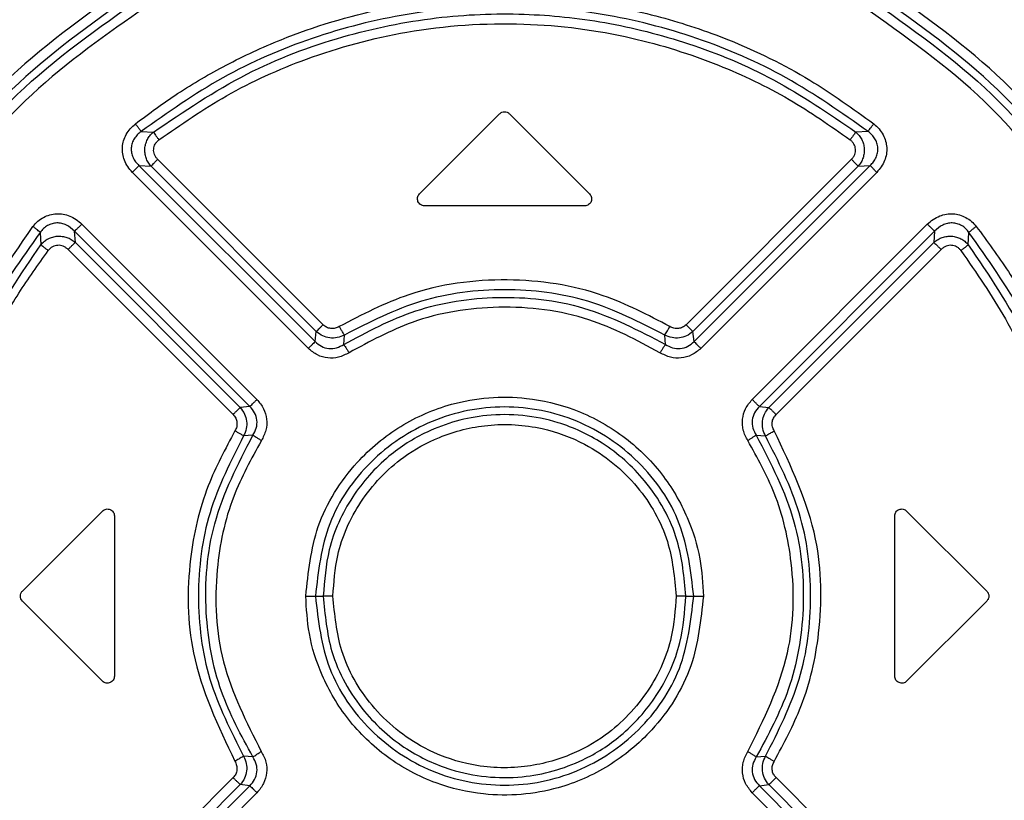
# Model space of a CAD drawing. Extents: x 0 to 16.5, y 0 to 11.7.
# Drawn here: x 3.6 to 3.7, y 8.6 to 8.7 of the extents above; entities that cross this region are included whole.
import ezdxf

# ---------------------------------------------------------------- set-up
doc = ezdxf.new("R2010")
doc.units = 0
doc.linetypes.add('SLD-SOLID', pattern=[0])
doc.layers.get('0').update_dxf_attribs({"linetype": 'CONTINUOUS'})

msp = doc.modelspace()

# ---------------------------------------------------------------- linework, layer by layer
at = {"color": 7, "linetype": 'SLD-SOLID'}
for p, q in [((3.65346, 8.63656), (3.66252, 8.64561)), ((3.66363, 8.64561), (3.67269, 8.63656)), ((3.622, 8.64361), (3.62339, 8.64355)), ((3.70415, 8.64361), (3.70277, 8.64355)), ((3.64256, 8.62178), (3.62387, 8.64047)), ((3.70228, 8.64047), (3.68359, 8.62178)), ((3.62176, 8.63978), (3.62312, 8.63969)), ((3.62176, 8.63978), (3.64167, 8.61988)), ((3.6418, 8.621), (3.62312, 8.63969)), ((3.70303, 8.63969), (3.68435, 8.621)), ((3.68449, 8.61988), (3.70439, 8.63978)), ((3.70303, 8.63969), (3.70439, 8.63978)), ((3.6409, 8.6191), (3.62102, 8.639)), ((3.70513, 8.639), (3.68525, 8.6191)), ((3.67213, 8.63521), (3.65402, 8.63521)), ((3.6153, 8.63314), (3.63509, 8.61334)), ((3.69106, 8.61334), (3.71085, 8.63314)), ((3.61059, 8.63222), (3.61067, 8.63082)), ((3.61457, 8.63108), (3.61447, 8.63235)), ((3.63428, 8.61255), (3.61447, 8.63235)), ((3.71168, 8.63235), (3.69187, 8.61255)), ((3.71168, 8.63235), (3.71159, 8.63108)), ((3.71548, 8.63082), (3.71556, 8.63222)), ((3.61374, 8.63028), (3.6324, 8.61163)), ((3.61457, 8.63108), (3.63321, 8.61242)), ((3.69294, 8.61242), (3.71159, 8.63108)), ((3.69376, 8.61163), (3.71241, 8.63028)), ((3.64167, 8.61988), (3.6418, 8.621)), ((3.6449, 8.61956), (3.64498, 8.62062)), ((3.68126, 8.61956), (3.68117, 8.62062)), ((3.68449, 8.61988), (3.68435, 8.621)), ((3.63428, 8.61255), (3.63321, 8.61242)), ((3.69187, 8.61255), (3.69294, 8.61242)), ((3.63463, 8.60929), (3.63359, 8.60921)), ((3.69152, 8.60929), (3.69257, 8.60921)), ((3.60858, 8.59168), (3.61764, 8.60073)), ((3.70851, 8.60073), (3.71757, 8.59168)), ((3.61898, 8.60017), (3.61898, 8.58206)), ((3.70717, 8.58206), (3.70717, 8.60017)), ((3.61764, 8.58151), (3.60858, 8.59056)), ((3.6417, 8.59112), (3.64259, 8.59112)), ((3.68356, 8.59112), (3.68445, 8.59112)), ((3.71757, 8.59056), (3.70851, 8.58151)), ((3.63463, 8.57294), (3.63359, 8.57303)), ((3.69152, 8.57294), (3.69257, 8.57303)), ((3.6324, 8.57061), (3.61374, 8.55196)), ((3.71241, 8.55196), (3.69376, 8.57061)), ((3.61447, 8.54989), (3.63428, 8.56969)), ((3.63321, 8.56982), (3.61457, 8.55116)), ((3.63428, 8.56969), (3.63321, 8.56982)), ((3.69187, 8.56969), (3.69294, 8.56982)), ((3.69187, 8.56969), (3.71168, 8.54989)), ((3.71159, 8.55116), (3.69294, 8.56982)), ((3.63509, 8.5689), (3.6153, 8.5491)), ((3.71085, 8.5491), (3.69106, 8.5689))]:
    msp.add_line(p, q, dxfattribs=at)
msp.add_arc((3.65166, 8.63983), 0.03521, 326.9387, 328.7616, dxfattribs=at)
for points, knots in [([(3.61941, 8.65935), (3.6146, 8.65589), (3.60508, 8.64903), (3.59822, 8.6395), (3.59483, 8.63479)], [0, 0, 0, 0, 0.504926, 1, 1, 1, 1]), ([(3.73132, 8.63479), (3.72785, 8.6396), (3.72098, 8.64912), (3.71145, 8.65597), (3.70674, 8.65935)], [0, 0, 0, 0, 0.505969, 1, 1, 1, 1]), ([(3.62005, 8.65841), (3.61535, 8.65503), (3.60597, 8.64826), (3.59921, 8.63887), (3.59583, 8.63418)], [0, 0, 0, 0, 0.500036, 1, 1, 1, 1]), ([(3.5961, 8.63309), (3.59957, 8.63797), (3.6065, 8.64773), (3.61627, 8.65465), (3.62116, 8.65812)], [0, 0, 0, 0, 0.500015, 1, 1, 1, 1]), ([(3.62135, 8.64448), (3.62292, 8.64565), (3.6262, 8.64808), (3.63171, 8.65127), (3.63937, 8.65484), (3.64986, 8.65799), (3.66159, 8.65919), (3.6721, 8.65846), (3.6806, 8.65675), (3.68911, 8.65388), (3.69729, 8.64991), (3.70243, 8.64619), (3.7048, 8.64448)], [0, 0, 0, 0, 0.065328, 0.136175, 0.212278, 0.347214, 0.499928, 0.602973, 0.698154, 0.788291, 0.902585, 1, 1, 1, 1]), ([(3.70499, 8.65812), (3.70988, 8.65465), (3.71965, 8.64773), (3.72659, 8.63797), (3.73005, 8.63309)], [0, 0, 0, 0, 0.499985, 1, 1, 1, 1]), ([(3.73032, 8.63418), (3.72694, 8.63887), (3.72019, 8.64826), (3.7108, 8.65503), (3.70611, 8.65841)], [0, 0, 0, 0, 0.499964, 1, 1, 1, 1]), ([(3.62178, 8.65716), (3.6173, 8.65402), (3.60765, 8.64723), (3.60078, 8.63763), (3.5971, 8.63249)], [0, 0, 0, 0, 0.464303, 1, 1, 1, 1]), ([(3.70415, 8.64361), (3.70114, 8.64574), (3.69511, 8.65), (3.68489, 8.6544), (3.67415, 8.65716), (3.66308, 8.65807), (3.65201, 8.65716), (3.64126, 8.6544), (3.63104, 8.65001), (3.62501, 8.64574), (3.622, 8.64361)], [0, 0, 0, 0, 0.124954, 0.249945, 0.374959, 0.500001, 0.625042, 0.750055, 0.875045, 1, 1, 1, 1]), ([(3.62339, 8.64355), (3.62683, 8.64588), (3.63349, 8.65038), (3.64445, 8.65451), (3.65505, 8.65669), (3.66503, 8.6571), (3.67464, 8.65611), (3.68414, 8.65369), (3.69381, 8.64968), (3.69973, 8.64563), (3.70277, 8.64355)], [0, 0, 0, 0, 0.1460218, 0.2825532, 0.4091499, 0.5259792, 0.6332985, 0.7480791, 0.8704617, 1, 1, 1, 1]), ([(3.72904, 8.63249), (3.72564, 8.6373), (3.71881, 8.64692), (3.70919, 8.65375), (3.70438, 8.65717)], [0, 0, 0, 0, 0.4994, 1, 1, 1, 1]), ([(3.62402, 8.64267), (3.62652, 8.64441), (3.63174, 8.64803), (3.64116, 8.65227), (3.65246, 8.65533), (3.66495, 8.65618), (3.67686, 8.65465), (3.68689, 8.65148), (3.69518, 8.64754), (3.69987, 8.64426), (3.70213, 8.64268)], [0, 0, 0, 0, 0.108656, 0.227536, 0.36777, 0.525919, 0.672675, 0.795227, 0.901224, 1, 1, 1, 1]), ([(3.62102, 8.639), (3.62083, 8.63921), (3.62047, 8.63962), (3.62011, 8.64034), (3.6199, 8.64109), (3.61987, 8.64184), (3.62, 8.64259), (3.6203, 8.64329), (3.62075, 8.64395), (3.62115, 8.6443), (3.62135, 8.64448)], [0, 0, 0, 0, 0.133311, 0.262759, 0.383969, 0.503155, 0.622307, 0.744738, 0.87028, 1, 1, 1, 1]), ([(3.622, 8.64361), (3.62185, 8.6435), (3.62156, 8.64326), (3.62121, 8.64281), (3.62097, 8.64231), (3.62086, 8.64176), (3.6209, 8.6412), (3.62107, 8.64067), (3.62136, 8.64018), (3.62163, 8.63991), (3.62176, 8.63978)], [0, 0, 0, 0, 0.128329, 0.254161, 0.377959, 0.500358, 0.622788, 0.746396, 0.872132, 1, 1, 1, 1]), ([(3.622, 8.64361), (3.62197, 8.64365), (3.62192, 8.64374), (3.62176, 8.64395), (3.62157, 8.6442), (3.62142, 8.64439), (3.62135, 8.64448)], [0, 0, 0, 0, 0.244302, 0.499987, 0.755678, 1, 1, 1, 1]), ([(3.70415, 8.64361), (3.70418, 8.64365), (3.70423, 8.64374), (3.70439, 8.64395), (3.70458, 8.6442), (3.70473, 8.64439), (3.7048, 8.64448)], [0, 0, 0, 0, 0.2436282, 0.4990737, 0.7550143, 1, 1, 1, 1]), ([(3.70439, 8.63978), (3.70452, 8.63991), (3.70479, 8.64018), (3.70508, 8.64067), (3.70525, 8.6412), (3.70529, 8.64176), (3.70518, 8.64231), (3.70494, 8.64281), (3.7046, 8.64326), (3.7043, 8.6435), (3.70415, 8.64361)], [0, 0, 0, 0, 0.128208, 0.253934, 0.377606, 0.499973, 0.622386, 0.746172, 0.871971, 1, 1, 1, 1]), ([(3.7048, 8.64448), (3.70501, 8.6443), (3.70542, 8.64393), (3.70587, 8.64326), (3.70616, 8.64254), (3.70629, 8.6418), (3.70625, 8.64104), (3.70603, 8.64031), (3.70567, 8.6396), (3.70532, 8.6392), (3.70513, 8.639)], [0, 0, 0, 0, 0.133532, 0.262998, 0.384808, 0.504044, 0.622577, 0.744786, 0.870275, 1, 1, 1, 1]), ([(3.62312, 8.63969), (3.623, 8.63984), (3.62277, 8.64013), (3.62255, 8.64063), (3.62243, 8.64114), (3.62241, 8.64168), (3.6225, 8.64221), (3.62269, 8.6427), (3.62298, 8.64317), (3.62325, 8.64342), (3.62339, 8.64355)], [0, 0, 0, 0, 0.133569, 0.253603, 0.377745, 0.499818, 0.621744, 0.746027, 0.866004, 1, 1, 1, 1]), ([(3.62339, 8.64355), (3.62341, 8.64351), (3.62347, 8.64343), (3.62362, 8.64321), (3.62381, 8.64295), (3.62395, 8.64277), (3.62402, 8.64267)], [0, 0, 0, 0, 0.24491, 0.50085, 0.756335, 1, 1, 1, 1]), ([(3.62387, 8.64047), (3.6238, 8.64055), (3.62365, 8.64071), (3.62351, 8.641), (3.62342, 8.6413), (3.62341, 8.64161), (3.62347, 8.64191), (3.62359, 8.6422), (3.62377, 8.64246), (3.62394, 8.6426), (3.62402, 8.64267)], [0, 0, 0, 0, 0.131374, 0.257445, 0.381273, 0.5, 0.621503, 0.742692, 0.870291, 1, 1, 1, 1]), ([(3.70277, 8.64355), (3.70274, 8.64351), (3.70268, 8.64343), (3.70253, 8.64321), (3.70234, 8.64296), (3.7022, 8.64277), (3.70213, 8.64268)], [0, 0, 0, 0, 0.244284, 0.499996, 0.75571, 1, 1, 1, 1]), ([(3.70228, 8.64047), (3.70235, 8.64055), (3.7025, 8.64071), (3.70265, 8.641), (3.70273, 8.6413), (3.70274, 8.64161), (3.70269, 8.64191), (3.70256, 8.6422), (3.70238, 8.64246), (3.70221, 8.6426), (3.70213, 8.64268)], [0, 0, 0, 0, 0.129833, 0.257379, 0.378306, 0.499761, 0.618515, 0.742543, 0.868689, 1, 1, 1, 1]), ([(3.70277, 8.64355), (3.70302, 8.64329), (3.7034, 8.64289), (3.70365, 8.64221), (3.70374, 8.64168), (3.70372, 8.64115), (3.7036, 8.64063), (3.70338, 8.64013), (3.70315, 8.63984), (3.70303, 8.63969)], [0, 0, 0, 0, 0.252854, 0.377353, 0.499463, 0.621641, 0.745888, 0.866152, 1, 1, 1, 1]), ([(3.62312, 8.63969), (3.62315, 8.63973), (3.62322, 8.6398), (3.6234, 8.63999), (3.62362, 8.64022), (3.62379, 8.64039), (3.62387, 8.64047)], [0, 0, 0, 0, 0.2444261, 0.5001407, 0.7557803, 1, 1, 1, 1]), ([(3.70228, 8.64047), (3.70236, 8.64039), (3.70253, 8.64022), (3.70275, 8.63999), (3.70293, 8.6398), (3.703, 8.63973), (3.70303, 8.63969)], [0, 0, 0, 0, 0.2442225, 0.4998632, 0.7555767, 1, 1, 1, 1]), ([(3.62176, 8.63978), (3.62173, 8.63974), (3.62167, 8.63967), (3.62149, 8.63948), (3.62126, 8.63925), (3.6211, 8.63908), (3.62102, 8.639)], [0, 0, 0, 0, 0.244722, 0.500519, 0.756039, 1, 1, 1, 1]), ([(3.70513, 8.639), (3.70505, 8.63908), (3.70489, 8.63925), (3.70467, 8.63948), (3.70449, 8.63967), (3.70442, 8.63974), (3.70439, 8.63978)], [0, 0, 0, 0, 0.243961, 0.499481, 0.755278, 1, 1, 1, 1]), ([(3.65402, 8.63521), (3.65394, 8.63522), (3.65379, 8.63523), (3.65358, 8.63534), (3.6534, 8.63549), (3.65328, 8.63569), (3.65323, 8.63592), (3.65324, 8.63615), (3.65331, 8.63638), (3.65341, 8.6365), (3.65346, 8.63656)], [0, 0, 0, 0, 0.125219, 0.251254, 0.375331, 0.499861, 0.621499, 0.748539, 0.873289, 1, 1, 1, 1]), ([(3.67269, 8.63656), (3.67274, 8.6365), (3.67284, 8.63638), (3.67291, 8.63616), (3.67293, 8.63592), (3.67287, 8.6357), (3.67275, 8.6355), (3.67258, 8.63534), (3.67237, 8.63523), (3.67221, 8.63522), (3.67213, 8.63521)], [0, 0, 0, 0, 0.125215, 0.251245, 0.375317, 0.499845, 0.621485, 0.74853, 0.873285, 1, 1, 1, 1]), ([(3.60977, 8.63289), (3.60995, 8.63309), (3.6103, 8.63349), (3.61096, 8.63393), (3.61167, 8.63422), (3.61243, 8.63434), (3.61319, 8.6343), (3.61395, 8.63408), (3.61468, 8.6337), (3.61509, 8.63333), (3.6153, 8.63314)], [0, 0, 0, 0, 0.1281859, 0.2529637, 0.3739876, 0.4926424, 0.612763, 0.7373329, 0.8665453, 1, 1, 1, 1]), ([(3.71085, 8.63314), (3.71106, 8.63333), (3.71148, 8.63371), (3.71223, 8.63409), (3.71299, 8.6343), (3.71376, 8.63434), (3.71451, 8.63421), (3.71521, 8.63392), (3.71587, 8.63348), (3.71621, 8.63309), (3.71638, 8.63289)], [0, 0, 0, 0, 0.136052, 0.267907, 0.392299, 0.512852, 0.631109, 0.752351, 0.874458, 1, 1, 1, 1]), ([(3.60977, 8.54935), (3.60707, 8.55327), (3.60166, 8.56113), (3.59745, 8.57318), (3.59557, 8.58382), (3.59521, 8.59259), (3.59588, 8.60042), (3.59724, 8.6074), (3.59913, 8.61367), (3.60267, 8.62253), (3.60684, 8.62862), (3.60977, 8.63289)], [0, 0, 0, 0, 0.158298, 0.317515, 0.42078, 0.518319, 0.6095, 0.682433, 0.754981, 0.82783, 1, 1, 1, 1]), ([(3.61059, 8.63222), (3.61056, 8.63225), (3.61048, 8.63231), (3.61029, 8.63248), (3.61004, 8.63268), (3.60986, 8.63282), (3.60977, 8.63289)], [0, 0, 0, 0, 0.244449, 0.500001, 0.755553, 1, 1, 1, 1]), ([(3.61447, 8.63235), (3.61419, 8.63261), (3.61376, 8.633), (3.61304, 8.63325), (3.61248, 8.6333), (3.61193, 8.63322), (3.61141, 8.633), (3.61095, 8.63266), (3.61071, 8.63236), (3.61059, 8.63222)], [0, 0, 0, 0, 0.254628, 0.379453, 0.502659, 0.62523, 0.748429, 0.873127, 1, 1, 1, 1]), ([(3.6153, 8.63314), (3.61522, 8.63306), (3.61504, 8.63289), (3.61479, 8.63265), (3.61459, 8.63246), (3.61451, 8.63239), (3.61447, 8.63235)], [0, 0, 0, 0, 0.243742, 0.499966, 0.756208, 1, 1, 1, 1]), ([(3.71168, 8.63235), (3.71164, 8.63239), (3.71156, 8.63246), (3.71136, 8.63265), (3.71111, 8.63288), (3.71094, 8.63306), (3.71085, 8.63314)], [0, 0, 0, 0, 0.243793, 0.500036, 0.75626, 1, 1, 1, 1]), ([(3.71556, 8.63222), (3.71544, 8.63236), (3.7152, 8.63266), (3.71474, 8.633), (3.71422, 8.63322), (3.71367, 8.6333), (3.71311, 8.63325), (3.71239, 8.633), (3.71197, 8.63261), (3.71168, 8.63235)], [0, 0, 0, 0, 0.126799, 0.251518, 0.374689, 0.497275, 0.620452, 0.745283, 1, 1, 1, 1]), ([(3.71638, 8.63289), (3.71629, 8.63282), (3.71611, 8.63268), (3.71587, 8.63248), (3.71567, 8.63231), (3.71559, 8.63225), (3.71556, 8.63222)], [0, 0, 0, 0, 0.244449, 0.500003, 0.755555, 1, 1, 1, 1]), ([(3.71638, 8.63289), (3.71762, 8.63121), (3.72014, 8.62781), (3.72334, 8.62222), (3.72668, 8.6149), (3.72958, 8.60546), (3.73107, 8.5939), (3.73052, 8.58196), (3.72784, 8.57028), (3.72327, 8.55914), (3.71868, 8.55261), (3.71638, 8.54935)], [0, 0, 0, 0, 0.0696883, 0.1411495, 0.2143556, 0.3378436, 0.468973, 0.6014938, 0.7343101, 0.8671544, 1, 1, 1, 1]), ([(3.61059, 8.63222), (3.60846, 8.6292), (3.60419, 8.62318), (3.59979, 8.61296), (3.59702, 8.60221), (3.59611, 8.59113), (3.59702, 8.58005), (3.59978, 8.5693), (3.60419, 8.55907), (3.60846, 8.55304), (3.61059, 8.55002)], [0, 0, 0, 0, 0.124922, 0.249866, 0.374835, 0.499834, 0.624868, 0.749914, 0.874962, 1, 1, 1, 1]), ([(3.61067, 8.63082), (3.6108, 8.63096), (3.61105, 8.63123), (3.61151, 8.63151), (3.61201, 8.63171), (3.61254, 8.6318), (3.61309, 8.63178), (3.61361, 8.63166), (3.61412, 8.63143), (3.61441, 8.6312), (3.61457, 8.63108)], [0, 0, 0, 0, 0.13118, 0.251231, 0.374418, 0.496774, 0.618614, 0.744226, 0.863609, 1, 1, 1, 1]), ([(3.71159, 8.63108), (3.71174, 8.6312), (3.71203, 8.63143), (3.71254, 8.63166), (3.71307, 8.63178), (3.71361, 8.6318), (3.71414, 8.63171), (3.71464, 8.63151), (3.7151, 8.63123), (3.71535, 8.63096), (3.71548, 8.63082)], [0, 0, 0, 0, 0.136305, 0.255728, 0.38133, 0.503162, 0.625467, 0.748697, 0.86892, 1, 1, 1, 1]), ([(3.71556, 8.55002), (3.71769, 8.55304), (3.72197, 8.55907), (3.72637, 8.56929), (3.72913, 8.58005), (3.73005, 8.59112), (3.72913, 8.6022), (3.72637, 8.61295), (3.72196, 8.62318), (3.71769, 8.6292), (3.71556, 8.63222)], [0, 0, 0, 0, 0.1250102, 0.2500287, 0.3750455, 0.5000624, 0.6250784, 0.7500792, 0.8750521, 1, 1, 1, 1]), ([(3.61067, 8.55142), (3.60836, 8.55484), (3.60393, 8.5614), (3.59987, 8.57209), (3.5977, 8.58223), (3.59714, 8.59181), (3.5979, 8.60127), (3.60016, 8.61104), (3.60419, 8.62126), (3.60846, 8.62755), (3.61067, 8.63082)], [0, 0, 0, 0, 0.14499, 0.278359, 0.39975, 0.509019, 0.61547, 0.732926, 0.861202, 1, 1, 1, 1]), ([(3.61067, 8.63082), (3.61071, 8.63079), (3.61078, 8.63073), (3.61099, 8.63057), (3.61123, 8.63037), (3.61142, 8.63023), (3.61151, 8.63016)], [0, 0, 0, 0, 0.246407, 0.502677, 0.757519, 1, 1, 1, 1]), ([(3.61374, 8.63028), (3.61365, 8.63036), (3.61349, 8.63051), (3.6132, 8.63066), (3.61289, 8.63075), (3.61258, 8.63076), (3.61227, 8.63071), (3.61198, 8.63059), (3.61172, 8.63041), (3.61158, 8.63025), (3.61151, 8.63016)], [0, 0, 0, 0, 0.132261, 0.261056, 0.384863, 0.506102, 0.625982, 0.747731, 0.872334, 1, 1, 1, 1]), ([(3.61374, 8.63028), (3.61382, 8.63037), (3.614, 8.63054), (3.61424, 8.63078), (3.61445, 8.63097), (3.61453, 8.63104), (3.61457, 8.63108)], [0, 0, 0, 0, 0.24377, 0.500008, 0.756241, 1, 1, 1, 1]), ([(3.71159, 8.63108), (3.71162, 8.63104), (3.7117, 8.63097), (3.71191, 8.63078), (3.71215, 8.63054), (3.71233, 8.63037), (3.71241, 8.63028)], [0, 0, 0, 0, 0.243761, 0.499996, 0.756233, 1, 1, 1, 1]), ([(3.71464, 8.63016), (3.71457, 8.63025), (3.71443, 8.63041), (3.71417, 8.63059), (3.71388, 8.63071), (3.71358, 8.63076), (3.71326, 8.63075), (3.71296, 8.63066), (3.71266, 8.63051), (3.7125, 8.63036), (3.71241, 8.63028)], [0, 0, 0, 0, 0.127439, 0.252144, 0.373635, 0.49373, 0.614739, 0.73881, 0.867525, 1, 1, 1, 1]), ([(3.71464, 8.63016), (3.71473, 8.63023), (3.71492, 8.63037), (3.71517, 8.63057), (3.71537, 8.63073), (3.71544, 8.63079), (3.71548, 8.63082)], [0, 0, 0, 0, 0.24248, 0.497323, 0.753594, 1, 1, 1, 1]), ([(3.71548, 8.63082), (3.7178, 8.62739), (3.72224, 8.6208), (3.72631, 8.61008), (3.72847, 8.59991), (3.72901, 8.59031), (3.72824, 8.58086), (3.72597, 8.57113), (3.72194, 8.56094), (3.71769, 8.55467), (3.71548, 8.55142)], [0, 0, 0, 0, 0.145475, 0.279257, 0.400984, 0.510516, 0.616722, 0.733847, 0.861705, 1, 1, 1, 1]), ([(3.61151, 8.55208), (3.60975, 8.5546), (3.60619, 8.55973), (3.60206, 8.56888), (3.59903, 8.57965), (3.59799, 8.5918), (3.59928, 8.60374), (3.60205, 8.61315), (3.60516, 8.62011), (3.60806, 8.62536), (3.61037, 8.62857), (3.61151, 8.63016)], [0, 0, 0, 0, 0.1100463, 0.2233683, 0.3578878, 0.5089353, 0.6569532, 0.7856709, 0.858408, 0.9299663, 1, 1, 1, 1]), ([(3.71464, 8.63016), (3.7164, 8.62763), (3.71997, 8.62249), (3.72412, 8.61331), (3.72714, 8.6025), (3.72816, 8.59034), (3.72685, 8.57841), (3.72408, 8.56905), (3.72098, 8.56211), (3.71809, 8.55687), (3.71578, 8.55366), (3.71464, 8.55208)], [0, 0, 0, 0, 0.1101055, 0.2239089, 0.3590874, 0.5104299, 0.6580592, 0.7861437, 0.8585825, 0.9299825, 1, 1, 1, 1]), ([(3.68176, 8.62157), (3.6793, 8.62286), (3.67357, 8.62585), (3.6633, 8.62737), (3.65288, 8.62598), (3.64696, 8.62291), (3.64439, 8.62157)], [0, 0, 0, 0, 0.212153, 0.492252, 0.779465, 1, 1, 1, 1]), ([(3.6449, 8.61956), (3.64755, 8.62098), (3.65299, 8.62388), (3.66242, 8.62527), (3.67231, 8.62423), (3.67824, 8.62113), (3.68126, 8.61956)], [0, 0, 0, 0, 0.234679, 0.479972, 0.735221, 1, 1, 1, 1]), ([(3.68117, 8.62062), (3.67833, 8.62207), (3.67265, 8.62496), (3.66308, 8.62612), (3.6535, 8.62496), (3.64782, 8.62207), (3.64498, 8.62062)], [0, 0, 0, 0, 0.249963, 0.499994, 0.750029, 1, 1, 1, 1]), ([(3.68064, 8.61862), (3.67802, 8.62002), (3.67235, 8.62304), (3.66252, 8.62423), (3.65309, 8.62274), (3.64784, 8.61988), (3.64551, 8.61862)], [0, 0, 0, 0, 0.23947, 0.517709, 0.786246, 1, 1, 1, 1]), ([(3.6418, 8.621), (3.64183, 8.62104), (3.6419, 8.62111), (3.64209, 8.6213), (3.64231, 8.62153), (3.64248, 8.6217), (3.64256, 8.62178)], [0, 0, 0, 0, 0.2442064, 0.5000002, 0.7557939, 1, 1, 1, 1]), ([(3.64439, 8.62157), (3.64424, 8.6215), (3.64394, 8.62135), (3.64343, 8.62133), (3.64295, 8.62146), (3.64269, 8.62167), (3.64256, 8.62178)], [0, 0, 0, 0, 0.253233, 0.501654, 0.74904, 1, 1, 1, 1]), ([(3.64498, 8.62062), (3.64496, 8.62067), (3.6449, 8.62075), (3.64475, 8.62098), (3.64458, 8.62126), (3.64445, 8.62147), (3.64439, 8.62157)], [0, 0, 0, 0, 0.243986, 0.499992, 0.756003, 1, 1, 1, 1]), ([(3.68359, 8.62178), (3.68346, 8.62167), (3.68321, 8.62146), (3.68272, 8.62133), (3.68221, 8.62135), (3.68191, 8.6215), (3.68176, 8.62157)], [0, 0, 0, 0, 0.251244, 0.498516, 0.747011, 1, 1, 1, 1]), ([(3.68435, 8.621), (3.68432, 8.62104), (3.68425, 8.62111), (3.68406, 8.6213), (3.68384, 8.62153), (3.68367, 8.6217), (3.68359, 8.62178)], [0, 0, 0, 0, 0.244846, 0.500873, 0.756432, 1, 1, 1, 1]), ([(3.64498, 8.62062), (3.64471, 8.6205), (3.64419, 8.62027), (3.64332, 8.62025), (3.64248, 8.62047), (3.64203, 8.62082), (3.6418, 8.621)], [0, 0, 0, 0, 0.258845, 0.500859, 0.744251, 1, 1, 1, 1]), ([(3.68435, 8.621), (3.68412, 8.62082), (3.68367, 8.62047), (3.68283, 8.62025), (3.68197, 8.62027), (3.68144, 8.6205), (3.68117, 8.62062)], [0, 0, 0, 0, 0.2560864, 0.4990471, 0.7414239, 1, 1, 1, 1]), ([(3.64167, 8.61988), (3.64163, 8.61985), (3.64156, 8.61977), (3.64138, 8.61958), (3.64115, 8.61935), (3.64098, 8.61919), (3.6409, 8.6191)], [0, 0, 0, 0, 0.2435562, 0.4991017, 0.7551279, 1, 1, 1, 1]), ([(3.64167, 8.61988), (3.64189, 8.61968), (3.64233, 8.61929), (3.64321, 8.61904), (3.64412, 8.61911), (3.64464, 8.61941), (3.6449, 8.61956)], [0, 0, 0, 0, 0.2512563, 0.4989562, 0.747289, 1, 1, 1, 1]), ([(3.6449, 8.61956), (3.64492, 8.61951), (3.64498, 8.61943), (3.64513, 8.6192), (3.64531, 8.61892), (3.64545, 8.61872), (3.64551, 8.61862)], [0, 0, 0, 0, 0.243993, 0.5, 0.756007, 1, 1, 1, 1]), ([(3.68126, 8.61956), (3.68123, 8.61951), (3.68117, 8.61943), (3.68102, 8.6192), (3.68084, 8.61892), (3.68071, 8.61872), (3.68064, 8.61862)], [0, 0, 0, 0, 0.243995, 0.500003, 0.75601, 1, 1, 1, 1]), ([(3.68126, 8.61956), (3.68152, 8.61941), (3.68203, 8.61911), (3.68294, 8.61904), (3.68382, 8.61929), (3.68426, 8.61968), (3.68449, 8.61988)], [0, 0, 0, 0, 0.2527358, 0.5010594, 0.7487671, 1, 1, 1, 1]), ([(3.68449, 8.61988), (3.68452, 8.61985), (3.68459, 8.61977), (3.68478, 8.61958), (3.685, 8.61935), (3.68517, 8.61919), (3.68525, 8.6191)], [0, 0, 0, 0, 0.244223, 0.500012, 0.755797, 1, 1, 1, 1]), ([(3.64551, 8.61862), (3.64512, 8.61842), (3.64437, 8.61803), (3.6431, 8.61797), (3.64188, 8.6183), (3.64123, 8.61883), (3.6409, 8.6191)], [0, 0, 0, 0, 0.257773, 0.502376, 0.745332, 1, 1, 1, 1]), ([(3.68525, 8.6191), (3.68492, 8.61883), (3.68428, 8.6183), (3.68305, 8.61797), (3.68178, 8.61803), (3.68103, 8.61842), (3.68064, 8.61862)], [0, 0, 0, 0, 0.254155, 0.49745, 0.741968, 1, 1, 1, 1]), ([(3.64061, 8.59112), (3.64089, 8.59379), (3.64147, 8.59931), (3.64569, 8.60598), (3.65115, 8.61052), (3.65769, 8.61338), (3.66461, 8.61392), (3.67124, 8.61234), (3.67656, 8.60946), (3.68094, 8.60519), (3.68378, 8.60033), (3.68529, 8.59557), (3.68546, 8.59253), (3.68554, 8.59112)], [0, 0, 0, 0, 0.113406, 0.234117, 0.324937, 0.413624, 0.534547, 0.612968, 0.702103, 0.789145, 0.870577, 0.939794, 1, 1, 1, 1]), ([(3.63428, 8.61255), (3.63432, 8.61258), (3.6344, 8.61265), (3.63459, 8.61284), (3.63483, 8.61308), (3.63501, 8.61325), (3.63509, 8.61334)], [0, 0, 0, 0, 0.244288, 0.500535, 0.756495, 1, 1, 1, 1]), ([(3.63463, 8.60929), (3.63478, 8.60956), (3.63507, 8.61008), (3.63514, 8.61099), (3.63488, 8.61187), (3.63448, 8.61232), (3.63428, 8.61255)], [0, 0, 0, 0, 0.251952, 0.500151, 0.748293, 1, 1, 1, 1]), ([(3.63509, 8.61334), (3.63537, 8.613), (3.63591, 8.61235), (3.63624, 8.61111), (3.63618, 8.60983), (3.63579, 8.60908), (3.63559, 8.60869)], [0, 0, 0, 0, 0.2555317, 0.499924, 0.744295, 1, 1, 1, 1]), ([(3.68445, 8.59112), (3.68413, 8.59392), (3.68349, 8.59951), (3.67854, 8.60663), (3.67147, 8.61138), (3.66307, 8.61304), (3.65467, 8.61137), (3.6476, 8.60662), (3.64267, 8.59951), (3.64202, 8.59392), (3.6417, 8.59112)], [0, 0, 0, 0, 0.125002, 0.250068, 0.375159, 0.500165, 0.6251, 0.750039, 0.875022, 1, 1, 1, 1]), ([(3.69056, 8.60869), (3.69036, 8.60908), (3.68997, 8.60983), (3.68991, 8.61111), (3.69025, 8.61235), (3.69079, 8.613), (3.69106, 8.61334)], [0, 0, 0, 0, 0.255493, 0.499983, 0.744052, 1, 1, 1, 1]), ([(3.69187, 8.61255), (3.69167, 8.61232), (3.69127, 8.61187), (3.69102, 8.61099), (3.69108, 8.61008), (3.69137, 8.60956), (3.69152, 8.60929)], [0, 0, 0, 0, 0.25173, 0.499864, 0.748072, 1, 1, 1, 1]), ([(3.69187, 8.61255), (3.69183, 8.61258), (3.69176, 8.61265), (3.69156, 8.61284), (3.69132, 8.61308), (3.69115, 8.61325), (3.69106, 8.61334)], [0, 0, 0, 0, 0.243818, 0.499899, 0.756034, 1, 1, 1, 1]), ([(3.63321, 8.61242), (3.63317, 8.61239), (3.63309, 8.61232), (3.63289, 8.61213), (3.63265, 8.61189), (3.63248, 8.61172), (3.6324, 8.61163)], [0, 0, 0, 0, 0.243998, 0.500157, 0.756231, 1, 1, 1, 1]), ([(3.6324, 8.61163), (3.63251, 8.6115), (3.63272, 8.61125), (3.63285, 8.61076), (3.63284, 8.61025), (3.63269, 8.60995), (3.63261, 8.6098)], [0, 0, 0, 0, 0.252591, 0.499769, 0.748582, 1, 1, 1, 1]), ([(3.63321, 8.61242), (3.63339, 8.61219), (3.63374, 8.61173), (3.63396, 8.61089), (3.63394, 8.61001), (3.63371, 8.60948), (3.63359, 8.60921)], [0, 0, 0, 0, 0.257472, 0.49976, 0.742663, 1, 1, 1, 1]), ([(3.68356, 8.59112), (3.68337, 8.59324), (3.68294, 8.59793), (3.67946, 8.60407), (3.67452, 8.60848), (3.6684, 8.61132), (3.66138, 8.61203), (3.65476, 8.61019), (3.64957, 8.60689), (3.64559, 8.60239), (3.64302, 8.59682), (3.64272, 8.59288), (3.64259, 8.59112)], [0, 0, 0, 0, 0.0987614, 0.2189999, 0.319134, 0.4046501, 0.5310865, 0.6403069, 0.7198675, 0.8158611, 0.9179036, 1, 1, 1, 1]), ([(3.69257, 8.60921), (3.69244, 8.60948), (3.69221, 8.61001), (3.69219, 8.61089), (3.69241, 8.61173), (3.69276, 8.61219), (3.69294, 8.61242)], [0, 0, 0, 0, 0.257235, 0.500153, 0.742797, 1, 1, 1, 1]), ([(3.69294, 8.61242), (3.69298, 8.61239), (3.69306, 8.61232), (3.69326, 8.61213), (3.6935, 8.61189), (3.69367, 8.61172), (3.69376, 8.61163)], [0, 0, 0, 0, 0.243527, 0.499513, 0.75576, 1, 1, 1, 1]), ([(3.69355, 8.60978), (3.69347, 8.60993), (3.69332, 8.61024), (3.6933, 8.61076), (3.69343, 8.61125), (3.69365, 8.6115), (3.69376, 8.61163)], [0, 0, 0, 0, 0.25832, 0.505736, 0.751237, 1, 1, 1, 1]), ([(3.64368, 8.59112), (3.64379, 8.59266), (3.64405, 8.59639), (3.6466, 8.60207), (3.65086, 8.60657), (3.65593, 8.60939), (3.66132, 8.61073), (3.66704, 8.61039), (3.67303, 8.60818), (3.67827, 8.6039), (3.68185, 8.59765), (3.68228, 8.59321), (3.68247, 8.59112)], [0, 0, 0, 0, 0.076164, 0.184088, 0.300058, 0.376104, 0.468856, 0.570489, 0.654984, 0.780989, 0.89718, 1, 1, 1, 1]), ([(3.63261, 8.6098), (3.63152, 8.60776), (3.62908, 8.60322), (3.62713, 8.59467), (3.62726, 8.58368), (3.6307, 8.57645), (3.6326, 8.57246)], [0, 0, 0, 0, 0.176438, 0.39364, 0.665187, 1, 1, 1, 1]), ([(3.63359, 8.60921), (3.63215, 8.60638), (3.62926, 8.6007), (3.6281, 8.59113), (3.62926, 8.58155), (3.63214, 8.57587), (3.63359, 8.57303)], [0, 0, 0, 0, 0.2498497, 0.4997655, 0.7497998, 1, 1, 1, 1]), ([(3.63463, 8.57294), (3.63332, 8.57536), (3.63055, 8.58047), (3.62895, 8.58958), (3.62973, 8.59978), (3.63295, 8.60603), (3.63463, 8.60929)], [0, 0, 0, 0, 0.214503, 0.453162, 0.715124, 1, 1, 1, 1]), ([(3.63359, 8.60921), (3.63354, 8.60924), (3.63345, 8.60929), (3.63321, 8.60943), (3.63292, 8.60961), (3.63271, 8.60974), (3.63261, 8.6098)], [0, 0, 0, 0, 0.243574, 0.499629, 0.755883, 1, 1, 1, 1]), ([(3.63463, 8.60929), (3.63468, 8.60927), (3.63476, 8.60922), (3.635, 8.60907), (3.63528, 8.60889), (3.63549, 8.60876), (3.63559, 8.60869)], [0, 0, 0, 0, 0.243835, 0.499929, 0.756061, 1, 1, 1, 1]), ([(3.69152, 8.60929), (3.69148, 8.60927), (3.69139, 8.60921), (3.69115, 8.60907), (3.69087, 8.60889), (3.69066, 8.60876), (3.69056, 8.60869)], [0, 0, 0, 0, 0.244131, 0.500357, 0.756392, 1, 1, 1, 1]), ([(3.69152, 8.60929), (3.69317, 8.60611), (3.69635, 8.59996), (3.69722, 8.58986), (3.69568, 8.58065), (3.69287, 8.57544), (3.69152, 8.57294)], [0, 0, 0, 0, 0.278453, 0.53828, 0.779063, 1, 1, 1, 1]), ([(3.69257, 8.57303), (3.69401, 8.57586), (3.69689, 8.58154), (3.69805, 8.59111), (3.6969, 8.60069), (3.69401, 8.60637), (3.69256, 8.60921)], [0, 0, 0, 0, 0.24985, 0.499765, 0.7498, 1, 1, 1, 1]), ([(3.69257, 8.60921), (3.69262, 8.60924), (3.69271, 8.6093), (3.69297, 8.60945), (3.69325, 8.60962), (3.69347, 8.60974), (3.69355, 8.60978)], [0, 0, 0, 0, 0.2804909, 0.5006323, 0.8192184, 1, 1, 1, 1]), ([(3.69354, 8.57244), (3.69464, 8.57448), (3.69708, 8.57902), (3.69902, 8.58756), (3.69889, 8.59855), (3.69545, 8.60579), (3.69355, 8.60978)], [0, 0, 0, 0, 0.176438, 0.39364, 0.665187, 1, 1, 1, 1]), ([(3.63559, 8.60869), (3.63445, 8.60662), (3.63194, 8.60207), (3.63014, 8.5935), (3.63064, 8.5833), (3.63391, 8.57687), (3.63558, 8.57357)], [0, 0, 0, 0, 0.191111, 0.420446, 0.702455, 1, 1, 1, 1]), ([(3.69056, 8.57355), (3.69237, 8.57718), (3.6957, 8.58389), (3.69592, 8.59424), (3.69405, 8.60243), (3.69164, 8.60674), (3.69056, 8.60869)], [0, 0, 0, 0, 0.3255499, 0.6006101, 0.8198737, 1, 1, 1, 1]), ([(3.61764, 8.60073), (3.6177, 8.60078), (3.61782, 8.60088), (3.61804, 8.60096), (3.61827, 8.60097), (3.6185, 8.60091), (3.6187, 8.60079), (3.61885, 8.60062), (3.61896, 8.60041), (3.61898, 8.60025), (3.61898, 8.60017)], [0, 0, 0, 0, 0.1258726, 0.2513536, 0.376809, 0.5001316, 0.6224101, 0.7487812, 0.8727018, 1, 1, 1, 1]), ([(3.70717, 8.60017), (3.70718, 8.60025), (3.70719, 8.60041), (3.7073, 8.60062), (3.70745, 8.60079), (3.70765, 8.60091), (3.70788, 8.60097), (3.70811, 8.60096), (3.70834, 8.60088), (3.70846, 8.60078), (3.70851, 8.60073)], [0, 0, 0, 0, 0.1258055, 0.2510058, 0.3757653, 0.4996913, 0.6226861, 0.7485458, 0.8739052, 1, 1, 1, 1]), ([(3.60858, 8.59056), (3.60852, 8.59064), (3.60839, 8.5908), (3.60834, 8.59112), (3.60839, 8.59143), (3.60852, 8.5916), (3.60858, 8.59168)], [0, 0, 0, 0, 0.248122, 0.499839, 0.75033, 1, 1, 1, 1]), ([(3.71757, 8.59168), (3.71764, 8.5916), (3.71777, 8.59143), (3.71781, 8.59112), (3.71777, 8.59081), (3.71764, 8.59064), (3.71757, 8.59056)], [0, 0, 0, 0, 0.248122, 0.499839, 0.75033, 1, 1, 1, 1]), ([(3.68554, 8.59112), (3.68526, 8.58844), (3.68468, 8.58291), (3.68045, 8.57625), (3.67501, 8.57173), (3.66851, 8.56888), (3.66164, 8.56831), (3.65502, 8.56986), (3.6497, 8.5727), (3.64528, 8.57697), (3.6424, 8.58184), (3.64086, 8.58664), (3.64069, 8.5897), (3.64061, 8.59112)], [0, 0, 0, 0, 0.11394, 0.234314, 0.324748, 0.412976, 0.533259, 0.611221, 0.700168, 0.787415, 0.869651, 0.939463, 1, 1, 1, 1]), ([(3.64061, 8.59112), (3.64073, 8.59112), (3.64097, 8.59112), (3.64129, 8.59112), (3.64155, 8.59112), (3.64165, 8.59112), (3.6417, 8.59112)], [0, 0, 0, 0, 0.244869, 0.500807, 0.756315, 1, 1, 1, 1]), ([(3.6417, 8.59112), (3.64202, 8.58832), (3.64267, 8.58273), (3.64761, 8.57561), (3.65468, 8.57086), (3.66309, 8.5692), (3.67148, 8.57087), (3.67855, 8.57562), (3.68349, 8.58273), (3.68413, 8.58832), (3.68445, 8.59112)], [0, 0, 0, 0, 0.125003, 0.250072, 0.375162, 0.500167, 0.625101, 0.75004, 0.875022, 1, 1, 1, 1]), ([(3.64368, 8.59112), (3.64356, 8.59112), (3.64333, 8.59112), (3.643, 8.59112), (3.64274, 8.59112), (3.64264, 8.59112), (3.64259, 8.59112)], [0, 0, 0, 0, 0.243738, 0.499302, 0.755239, 1, 1, 1, 1]), ([(3.64259, 8.59112), (3.64278, 8.589), (3.64321, 8.58431), (3.64669, 8.57817), (3.65162, 8.57377), (3.65773, 8.57092), (3.66478, 8.5702), (3.67142, 8.57206), (3.6766, 8.57537), (3.68056, 8.57984), (3.68313, 8.58539), (3.68343, 8.58935), (3.68356, 8.59112)], [0, 0, 0, 0, 0.098678, 0.219045, 0.3189, 0.404252, 0.530715, 0.641407, 0.720494, 0.815208, 0.917557, 1, 1, 1, 1]), ([(3.68247, 8.59112), (3.68236, 8.58957), (3.6821, 8.58583), (3.67953, 8.58014), (3.67527, 8.57565), (3.6702, 8.57284), (3.66481, 8.5715), (3.65909, 8.57185), (3.65311, 8.57407), (3.64789, 8.57834), (3.6443, 8.58458), (3.64388, 8.58903), (3.64368, 8.59112)], [0, 0, 0, 0, 0.076513, 0.184739, 0.300489, 0.376488, 0.469231, 0.570816, 0.655185, 0.780944, 0.896908, 1, 1, 1, 1]), ([(3.68356, 8.59112), (3.68352, 8.59112), (3.68341, 8.59112), (3.68315, 8.59112), (3.68283, 8.59112), (3.68259, 8.59112), (3.68247, 8.59112)], [0, 0, 0, 0, 0.244761, 0.500698, 0.756262, 1, 1, 1, 1]), ([(3.68445, 8.59112), (3.6845, 8.59112), (3.6846, 8.59112), (3.68487, 8.59112), (3.68519, 8.59112), (3.68542, 8.59112), (3.68554, 8.59112)], [0, 0, 0, 0, 0.243686, 0.499194, 0.755133, 1, 1, 1, 1]), ([(3.61898, 8.58206), (3.61898, 8.58199), (3.61896, 8.58183), (3.61886, 8.58162), (3.6187, 8.58145), (3.6185, 8.58133), (3.61827, 8.58127), (3.61804, 8.58128), (3.61782, 8.58136), (3.6177, 8.58146), (3.61764, 8.58151)], [0, 0, 0, 0, 0.125805, 0.251006, 0.375765, 0.499691, 0.622686, 0.748546, 0.873905, 1, 1, 1, 1]), ([(3.70851, 8.58151), (3.70846, 8.58146), (3.70834, 8.58136), (3.70811, 8.58128), (3.70788, 8.58127), (3.70765, 8.58133), (3.70745, 8.58145), (3.7073, 8.58162), (3.70719, 8.58183), (3.70718, 8.58199), (3.70717, 8.58206)], [0, 0, 0, 0, 0.125873, 0.251354, 0.376809, 0.500132, 0.62241, 0.748781, 0.872702, 1, 1, 1, 1]), ([(3.63463, 8.57294), (3.63467, 8.57297), (3.63475, 8.57301), (3.63495, 8.57315), (3.63524, 8.57334), (3.63547, 8.57349), (3.63558, 8.57357)], [0, 0, 0, 0, 0.205907, 0.448012, 0.71804, 1, 1, 1, 1]), ([(3.63558, 8.57357), (3.63579, 8.57318), (3.63618, 8.57242), (3.63624, 8.57113), (3.63591, 8.56989), (3.63537, 8.56924), (3.63509, 8.5689)], [0, 0, 0, 0, 0.259151, 0.501793, 0.744212, 1, 1, 1, 1]), ([(3.69106, 8.5689), (3.69079, 8.56923), (3.69025, 8.56989), (3.68991, 8.57113), (3.68997, 8.57241), (3.69036, 8.57316), (3.69056, 8.57355)], [0, 0, 0, 0, 0.25554, 0.499945, 0.744328, 1, 1, 1, 1]), ([(3.69152, 8.57294), (3.69148, 8.57297), (3.69139, 8.57302), (3.69115, 8.57317), (3.69087, 8.57335), (3.69066, 8.57348), (3.69056, 8.57355)], [0, 0, 0, 0, 0.2439, 0.500049, 0.756172, 1, 1, 1, 1]), ([(3.6326, 8.57246), (3.63268, 8.5723), (3.63283, 8.572), (3.63285, 8.57148), (3.63272, 8.57099), (3.6325, 8.57073), (3.6324, 8.57061)], [0, 0, 0, 0, 0.258324, 0.505743, 0.751248, 1, 1, 1, 1]), ([(3.63359, 8.57303), (3.63353, 8.573), (3.63344, 8.57294), (3.63318, 8.57279), (3.6329, 8.57261), (3.63268, 8.5725), (3.6326, 8.57246)], [0, 0, 0, 0, 0.280491, 0.500632, 0.819218, 1, 1, 1, 1]), ([(3.63359, 8.57303), (3.63371, 8.57275), (3.63394, 8.57223), (3.63396, 8.57135), (3.63374, 8.57051), (3.63339, 8.57005), (3.63321, 8.56982)], [0, 0, 0, 0, 0.2572354, 0.5001534, 0.742797, 1, 1, 1, 1]), ([(3.63428, 8.56969), (3.63448, 8.56992), (3.63488, 8.57037), (3.63514, 8.57125), (3.63507, 8.57216), (3.63478, 8.57268), (3.63463, 8.57294)], [0, 0, 0, 0, 0.251729, 0.499863, 0.748072, 1, 1, 1, 1]), ([(3.69152, 8.57294), (3.69137, 8.57268), (3.69108, 8.57216), (3.69102, 8.57125), (3.69127, 8.57037), (3.69167, 8.56992), (3.69187, 8.56969)], [0, 0, 0, 0, 0.251953, 0.500154, 0.748296, 1, 1, 1, 1]), ([(3.69294, 8.56982), (3.69276, 8.57005), (3.69241, 8.57051), (3.69219, 8.57135), (3.69221, 8.57223), (3.69244, 8.57275), (3.69257, 8.57303)], [0, 0, 0, 0, 0.257472, 0.49976, 0.742663, 1, 1, 1, 1]), ([(3.69257, 8.57303), (3.69261, 8.573), (3.6927, 8.57295), (3.69294, 8.57281), (3.69323, 8.57263), (3.69344, 8.5725), (3.69354, 8.57244)], [0, 0, 0, 0, 0.243574, 0.499629, 0.755883, 1, 1, 1, 1]), ([(3.69376, 8.57061), (3.69365, 8.57074), (3.69343, 8.57099), (3.6933, 8.57148), (3.69332, 8.57199), (3.69347, 8.57229), (3.69354, 8.57244)], [0, 0, 0, 0, 0.252591, 0.499769, 0.748582, 1, 1, 1, 1]), ([(3.63321, 8.56982), (3.63317, 8.56985), (3.63309, 8.56992), (3.63289, 8.57011), (3.63265, 8.57035), (3.63248, 8.57052), (3.6324, 8.57061)], [0, 0, 0, 0, 0.243527, 0.499513, 0.755761, 1, 1, 1, 1]), ([(3.69294, 8.56982), (3.69298, 8.56985), (3.69306, 8.56992), (3.69326, 8.57011), (3.6935, 8.57035), (3.69367, 8.57052), (3.69376, 8.57061)], [0, 0, 0, 0, 0.243998, 0.500157, 0.756231, 1, 1, 1, 1]), ([(3.63428, 8.56969), (3.63432, 8.56966), (3.6344, 8.56959), (3.63459, 8.56939), (3.63483, 8.56916), (3.63501, 8.56899), (3.63509, 8.5689)], [0, 0, 0, 0, 0.24382, 0.499901, 0.756035, 1, 1, 1, 1]), ([(3.69187, 8.56969), (3.69183, 8.56966), (3.69176, 8.56959), (3.69156, 8.56939), (3.69132, 8.56916), (3.69115, 8.56898), (3.69106, 8.5689)], [0, 0, 0, 0, 0.2442881, 0.5005353, 0.756495, 1, 1, 1, 1])]:
    msp.add_open_spline(points, degree=3, knots=knots, dxfattribs=at)
msp.add_open_spline([(3.66252, 8.64561), (3.6626, 8.64568), (3.66276, 8.64581), (3.66308, 8.64586), (3.66339, 8.64581), (3.66355, 8.64568), (3.66363, 8.64561)], degree=3, dxfattribs=at)

doc.saveas('drawing.dxf')
